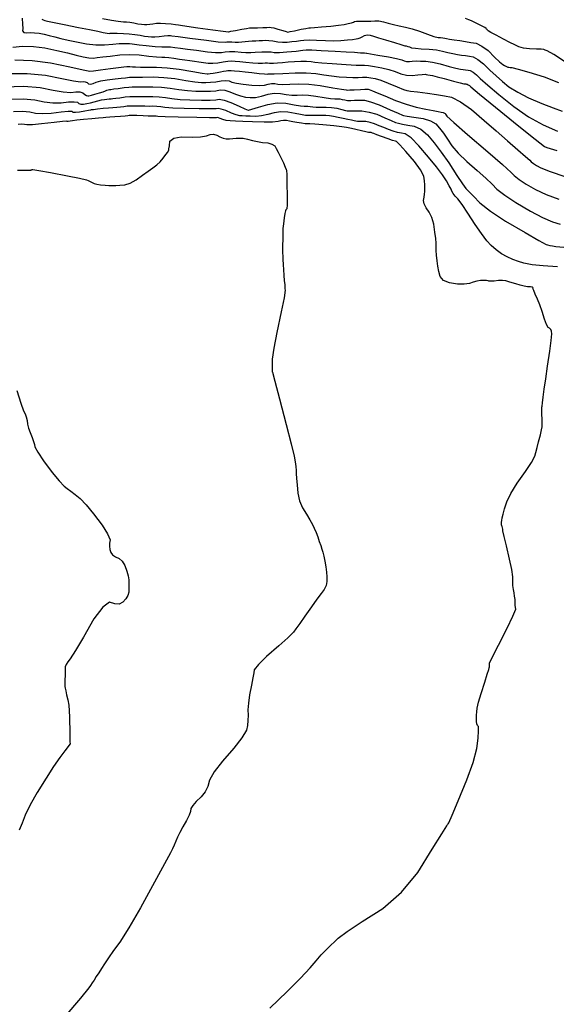
# Model space of a CAD drawing. Extents: x 351774 to 354974, y 1051116 to 1054116.
# Drawn here: x 352582 to 352718, y 1052709 to 1052958 of the extents above; entities that cross this region are included whole.
import ezdxf

# ---------------------------------------------------------------- set-up
doc = ezdxf.new("R2010")
doc.units = 0
doc.header["$LTSCALE"] = 25
doc.header["$MEASUREMENT"] = 0
doc.layers.add('INDEX', color=1, linetype='CONTINUOUS')
doc.layers.add('INTER', color=33, linetype='CONTINUOUS')

msp = doc.modelspace()

# ---------------------------------------------------------------- linework, layer by layer
at = {"layer": 'INDEX', "color": 1, "linetype": 'CONTINUOUS'}
for points, elevation in [([(352587.82, 1052958.28), (352588.09, 1052958.12), (352588.56, 1052957.95), (352589.23, 1052957.78), (352590.87, 1052957.44), (352593.47, 1052956.91), (352597.03, 1052956.21), (352599.86, 1052955.65), (352601.95, 1052955.23), (352603.31, 1052954.95), (352604.29, 1052954.77), (352604.87, 1052954.69), (352605.07, 1052954.71), (352605.73, 1052954.72), (352606.84, 1052954.71), (352608.42, 1052954.68), (352609.91, 1052954.59), (352611.32, 1052954.43), (352612.64, 1052954.2), (352613.78, 1052954.02), (352614.72, 1052953.9), (352615.48, 1052953.83), (352616.4, 1052953.83), (352617.49, 1052953.9), (352618.74, 1052954.04), (352619.69, 1052954.12), (352620.32, 1052954.13), (352620.64, 1052954.09), (352622.26, 1052953.88), (352625.2, 1052953.49), (352629.44, 1052952.93), (352632.42, 1052952.59), (352634.12, 1052952.46), (352634.56, 1052952.54), (352635.14, 1052952.57), (352635.85, 1052952.56), (352636.71, 1052952.5), (352637.55, 1052952.5), (352638.37, 1052952.55), (352639.19, 1052952.66), (352640.05, 1052952.74), (352640.95, 1052952.79), (352641.91, 1052952.83), (352642.78, 1052952.86), (352643.57, 1052952.9), (352644.29, 1052952.95), (352645.17, 1052952.91), (352646.23, 1052952.78), (352647.46, 1052952.57), (352648.67, 1052952.48), (352649.87, 1052952.5), (352651.06, 1052952.62), (352652.16, 1052952.75), (352653.17, 1052952.87), (352654.08, 1052952.99), (352655.45, 1052953.03), (352657.25, 1052952.99), (352659.5, 1052952.87), (352661.57, 1052952.84), (352663.44, 1052952.9), (352665.12, 1052953.05), (352666.4, 1052953.18), (352667.29, 1052953.3), (352667.77, 1052953.4), (352668.28, 1052953.57), (352668.83, 1052953.83), (352669.42, 1052954.15), (352670.08, 1052954.29), (352670.83, 1052954.24), (352671.66, 1052953.99), (352672.96, 1052953.6), (352674.72, 1052953.05), (352676.95, 1052952.35), (352678.56, 1052951.86), (352679.56, 1052951.58), (352679.93, 1052951.51), (352680.35, 1052951.4), (352680.8, 1052951.26), (352681.28, 1052951.07), (352682.28, 1052950.91), (352683.77, 1052950.78), (352685.78, 1052950.68), (352687.57, 1052950.49), (352689.14, 1052950.22), (352690.49, 1052949.85), (352691.74, 1052949.57), (352692.89, 1052949.35), (352693.95, 1052949.21), (352694.97, 1052949.06), (352695.95, 1052948.91), (352696.91, 1052948.74), (352698.08, 1052948.1), (352699.46, 1052947), (352701.07, 1052945.42), (352702.68, 1052943.92), (352704.31, 1052942.5), (352705.95, 1052941.17), (352708.15, 1052939.8), (352710.92, 1052938.41), (352714.26, 1052936.98), (352717.09, 1052935.84), (352719.41, 1052935)], 2370), ([(352578.3, 1052941.18), (352583.27, 1052941.31), (352587.38, 1052941.03), (352590.62, 1052940.32), (352593.2, 1052939.9), (352595.12, 1052939.77), (352596.38, 1052939.93), (352597.38, 1052939.89), (352598.13, 1052939.67), (352598.63, 1052939.25), (352599.06, 1052939), (352599.42, 1052938.89), (352599.71, 1052938.94), (352600.31, 1052939.09), (352601.21, 1052939.33), (352602.41, 1052939.67), (352603.32, 1052939.94), (352603.92, 1052940.16), (352604.23, 1052940.31), (352604.54, 1052940.43), (352604.88, 1052940.51), (352605.23, 1052940.54), (352605.96, 1052940.63), (352607.08, 1052940.79), (352608.58, 1052941), (352609.77, 1052941.13), (352610.64, 1052941.18), (352611.19, 1052941.16), (352612.25, 1052941.16), (352613.82, 1052941.17), (352615.9, 1052941.21), (352618.04, 1052941.1), (352620.22, 1052940.86), (352622.46, 1052940.49), (352624.61, 1052940.22), (352626.7, 1052940.07), (352628.71, 1052940.04), (352630.41, 1052940.08), (352631.8, 1052940.19), (352632.89, 1052940.38), (352634.07, 1052940.3), (352635.36, 1052939.95), (352636.76, 1052939.33), (352638.07, 1052938.87), (352639.32, 1052938.57), (352640.48, 1052938.44), (352641.82, 1052938.51), (352643.32, 1052938.8), (352644.99, 1052939.3), (352646.59, 1052939.55), (352648.11, 1052939.53), (352649.57, 1052939.25), (352650.98, 1052939.09), (352652.35, 1052939.05), (352653.67, 1052939.11), (352655.25, 1052939.04), (352657.08, 1052938.83), (352659.16, 1052938.47), (352660.76, 1052938.24), (352661.88, 1052938.13), (352662.52, 1052938.15), (352663.16, 1052938.11), (352663.78, 1052938.01), (352664.39, 1052937.85), (352665.11, 1052937.76), (352665.94, 1052937.74), (352666.89, 1052937.79), (352667.78, 1052937.82), (352668.63, 1052937.84), (352669.43, 1052937.84), (352670.91, 1052937.42), (352673.07, 1052936.59), (352675.92, 1052935.34), (352677.9, 1052934.48), (352679.02, 1052934), (352679.28, 1052933.91), (352680.23, 1052933.74), (352681.87, 1052933.5), (352684.22, 1052933.18), (352686.09, 1052932.61), (352687.48, 1052931.8), (352688.39, 1052930.73), (352689.36, 1052929.46), (352690.4, 1052927.97), (352691.5, 1052926.28), (352693.12, 1052924.4), (352695.25, 1052922.32), (352697.9, 1052920.05), (352700.05, 1052918.12), (352701.71, 1052916.53), (352702.88, 1052915.29), (352704.87, 1052913.75), (352707.7, 1052911.92), (352711.35, 1052909.78), (352714.43, 1052908.16), (352716.94, 1052907.04), (352718.88, 1052906.43)], 2380), ([(352581.49, 1052864.45), (352582.48, 1052861.24), (352583.17, 1052859.26), (352583.56, 1052858.53), (352583.86, 1052857.73), (352584.07, 1052856.86), (352584.19, 1052855.93), (352584.43, 1052854.9), (352584.81, 1052853.78), (352585.32, 1052852.55), (352585.69, 1052851.55), (352585.91, 1052850.77), (352585.98, 1052850.2), (352586.76, 1052848.83), (352588.24, 1052846.67), (352590.43, 1052843.72), (352592.16, 1052841.56), (352593.42, 1052840.22), (352594.21, 1052839.68), (352595.15, 1052838.98), (352596.23, 1052838.12), (352597.46, 1052837.1), (352599.01, 1052835.47), (352600.86, 1052833.24), (352603.03, 1052830.39), (352604.43, 1052828.22), (352605.05, 1052826.7), (352604.9, 1052825.85), (352604.88, 1052825.03), (352604.98, 1052824.24), (352605.21, 1052823.48), (352605.68, 1052822.85), (352606.39, 1052822.34), (352607.34, 1052821.95), (352608.13, 1052821.23), (352608.77, 1052820.17), (352609.25, 1052818.77), (352609.59, 1052817.57), (352609.77, 1052816.58), (352609.81, 1052815.79), (352609.83, 1052815), (352609.83, 1052814.2), (352609.8, 1052813.41), (352609.53, 1052812.59), (352609.02, 1052811.74), (352608.26, 1052810.87), (352607.32, 1052810.44), (352606.21, 1052810.46), (352604.92, 1052810.91), (352603.17, 1052809.66), (352600.96, 1052806.7), (352598.28, 1052802.04), (352596.28, 1052798.67), (352594.96, 1052796.59), (352594.33, 1052795.79), (352593.91, 1052795.12), (352593.7, 1052794.56), (352593.7, 1052794.13), (352593.68, 1052793.43), (352593.65, 1052792.46), (352593.6, 1052791.23), (352593.59, 1052790.27), (352593.62, 1052789.58), (352593.68, 1052789.17), (352593.83, 1052788.47), (352594.05, 1052787.5), (352594.36, 1052786.25), (352594.58, 1052784.88), (352594.71, 1052783.4), (352594.75, 1052781.81), (352594.78, 1052780.72), (352594.8, 1052780.14), (352594.81, 1052780.07), (352594.83, 1052779.48), (352594.85, 1052778.36), (352594.88, 1052776.73), (352594.9, 1052775.63), (352594.91, 1052775.06), (352594.91, 1052775.03), (352594.9, 1052775), (352594.89, 1052774.99), (352594.88, 1052774.97), (352594.45, 1052774.41), (352593.61, 1052773.3), (352592.35, 1052771.65), (352590.76, 1052769.34), (352588.84, 1052766.38), (352586.59, 1052762.76), (352584.84, 1052759.66), (352583.58, 1052757.07), (352582.82, 1052755.01), (352582.06, 1052753.31)], 2390)]:
    msp.add_lwpolyline(points, dxfattribs=dict(at, elevation=elevation))
at = {"layer": 'INTER', "color": 33, "linetype": 'CONTINUOUS'}
for points in [[(352582.79, 1052958.49), (352582.92, 1052956.99), (352582.96, 1052955.94), (352582.92, 1052955.32), (352583.23, 1052954.94), (352583.88, 1052954.79), (352584.88, 1052954.89), (352585.96, 1052954.86), (352587.11, 1052954.72), (352588.33, 1052954.45), (352589.66, 1052954.15), (352591.08, 1052953.8), (352592.6, 1052953.42), (352594.44, 1052953), (352596.59, 1052952.54), (352599.06, 1052952.03), (352601.41, 1052951.77), (352603.63, 1052951.75), (352605.72, 1052951.96), (352607.36, 1052952.1), (352608.55, 1052952.17), (352609.27, 1052952.15), (352609.96, 1052952.11), (352610.61, 1052952.04), (352611.22, 1052951.93), (352612.4, 1052951.79), (352614.15, 1052951.62), (352616.47, 1052951.41), (352618.15, 1052951.29), (352619.2, 1052951.25), (352619.6, 1052951.29), (352620.34, 1052951.26), (352621.41, 1052951.15), (352622.82, 1052950.96), (352624.66, 1052950.71), (352626.94, 1052950.41), (352629.65, 1052950.06), (352631.74, 1052949.88), (352633.23, 1052949.87), (352634.12, 1052950.03), (352635.24, 1052950.1), (352636.62, 1052950.08), (352638.23, 1052949.97), (352639.35, 1052949.89), (352639.96, 1052949.84), (352640.07, 1052949.83), (352640.68, 1052949.86), (352641.78, 1052949.92), (352643.39, 1052950.02), (352644.73, 1052950.04), (352645.79, 1052949.99), (352646.57, 1052949.85), (352647.89, 1052949.85), (352649.74, 1052949.98), (352652.13, 1052950.23), (352653.77, 1052950.41), (352654.67, 1052950.51), (352654.84, 1052950.53), (352656.1, 1052950.49), (352658.47, 1052950.37), (352661.95, 1052950.19), (352664.76, 1052950.03), (352666.9, 1052949.9), (352668.38, 1052949.8), (352669.38, 1052949.74), (352669.9, 1052949.71), (352669.95, 1052949.71), (352670.9, 1052949.55), (352672.75, 1052949.22), (352675.49, 1052948.73), (352677.52, 1052948.32), (352678.83, 1052948), (352679.41, 1052947.75), (352680.05, 1052947.61), (352680.74, 1052947.59), (352681.48, 1052947.68), (352682.43, 1052947.72), (352683.58, 1052947.7), (352684.93, 1052947.63), (352686.59, 1052947.39), (352688.55, 1052946.96), (352690.82, 1052946.35), (352692.54, 1052945.92), (352693.72, 1052945.66), (352694.36, 1052945.58), (352694.98, 1052945.49), (352695.58, 1052945.39), (352696.15, 1052945.29), (352696.86, 1052944.91), (352697.7, 1052944.24), (352698.67, 1052943.28), (352700.58, 1052941.62), (352703.41, 1052939.25), (352707.18, 1052936.19), (352710.9, 1052933.62), (352714.59, 1052931.56), (352718.23, 1052930)], [(352603.14, 1052958.48), (352605.37, 1052958.04), (352607.12, 1052957.74), (352608.4, 1052957.59), (352609.2, 1052957.57), (352610.08, 1052957.49), (352611.03, 1052957.34), (352612.05, 1052957.13), (352612.95, 1052957), (352613.72, 1052956.94), (352614.36, 1052956.96), (352615.08, 1052957.02), (352615.88, 1052957.11), (352616.75, 1052957.24), (352617.81, 1052957.28), (352619.05, 1052957.22), (352620.48, 1052957.06), (352621.59, 1052956.93), (352622.38, 1052956.83), (352622.86, 1052956.75), (352624.46, 1052956.51), (352627.2, 1052956.13), (352631.07, 1052955.6), (352633.66, 1052955.25), (352634.99, 1052955.08), (352635.05, 1052955.09), (352635.63, 1052955.21), (352636.74, 1052955.43), (352638.37, 1052955.75), (352639.57, 1052955.96), (352640.35, 1052956.06), (352640.7, 1052956.06), (352641.37, 1052956.07), (352642.37, 1052956.11), (352643.68, 1052956.18), (352644.69, 1052956.21), (352645.39, 1052956.22), (352645.78, 1052956.19), (352646.46, 1052956.05), (352647.44, 1052955.79), (352648.72, 1052955.41), (352649.58, 1052955.15), (352650.01, 1052955.02), (352650.02, 1052955.03), (352650.58, 1052955.14), (352651.68, 1052955.37), (352653.34, 1052955.72), (352654.57, 1052955.95), (352655.36, 1052956.07), (352655.73, 1052956.08), (352656.77, 1052956.16), (352658.49, 1052956.3), (352660.88, 1052956.52), (352662.81, 1052956.73), (352664.29, 1052956.94), (352665.3, 1052957.16), (352666.07, 1052957.35), (352666.6, 1052957.53), (352666.88, 1052957.69), (352667.38, 1052957.77), (352668.1, 1052957.8), (352669.05, 1052957.75), (352670.02, 1052957.75), (352671, 1052957.8), (352671.99, 1052957.89), (352673.05, 1052957.83), (352674.18, 1052957.61), (352675.38, 1052957.24), (352676.7, 1052956.89), (352678.15, 1052956.58), (352679.73, 1052956.29), (352681.45, 1052955.85), (352683.33, 1052955.24), (352685.35, 1052954.46), (352686.91, 1052953.93), (352688.01, 1052953.65), (352688.65, 1052953.62), (352689.22, 1052953.56), (352689.72, 1052953.47), (352690.16, 1052953.36), (352690.93, 1052953.21), (352692.06, 1052953.04), (352693.53, 1052952.85), (352694.95, 1052952.64), (352696.33, 1052952.42), (352697.66, 1052952.19), (352699.1, 1052951.49), (352700.65, 1052950.32), (352702.32, 1052948.68), (352703.57, 1052947.51), (352704.41, 1052946.81), (352704.84, 1052946.58), (352705.19, 1052946.4), (352705.46, 1052946.27), (352705.64, 1052946.18), (352705.9, 1052946.11), (352706.25, 1052946.08), (352706.68, 1052946.07), (352708.26, 1052945.67), (352710.98, 1052944.89), (352714.85, 1052943.72), (352718.49, 1052942.26)], [(352720.23, 1052947.45), (352717.25, 1052949.33), (352715.62, 1052950.3), (352715.35, 1052950.39), (352715.12, 1052950.46), (352714.92, 1052950.54), (352714.78, 1052950.6), (352714.09, 1052950.66), (352712.88, 1052950.72), (352711.13, 1052950.76), (352709.64, 1052950.95), (352708.41, 1052951.28), (352707.44, 1052951.76), (352706.16, 1052952.41), (352704.58, 1052953.24), (352702.7, 1052954.24), (352701.39, 1052954.95), (352700.67, 1052955.37), (352700.53, 1052955.5), (352700.41, 1052955.63), (352700.29, 1052955.77), (352700.18, 1052955.91), (352699.8, 1052956.16), (352699.13, 1052956.54), (352698.18, 1052957.02), (352697.31, 1052957.45), (352696.49, 1052957.82), (352695.75, 1052958.13), (352694.94, 1052958.45)], [(352580.42, 1052951.2), (352582.93, 1052951.43), (352585.64, 1052951.37), (352588.53, 1052951), (352591.61, 1052950.33), (352594.26, 1052949.74), (352596.47, 1052949.22), (352598.23, 1052948.78), (352599.71, 1052948.52), (352600.88, 1052948.45), (352601.76, 1052948.56), (352603.17, 1052948.74), (352605.09, 1052948.96), (352607.55, 1052949.25), (352609.99, 1052949.34), (352612.43, 1052949.24), (352614.87, 1052948.94), (352616.76, 1052948.75), (352618.1, 1052948.66), (352618.9, 1052948.68), (352619.92, 1052948.6), (352621.17, 1052948.44), (352622.64, 1052948.19), (352623.99, 1052947.98), (352625.24, 1052947.79), (352626.38, 1052947.64), (352627.52, 1052947.49), (352628.68, 1052947.33), (352629.85, 1052947.18), (352631.07, 1052947.16), (352632.34, 1052947.27), (352633.67, 1052947.52), (352634.84, 1052947.67), (352635.86, 1052947.71), (352636.72, 1052947.65), (352637.89, 1052947.56), (352639.35, 1052947.43), (352641.12, 1052947.27), (352642.53, 1052947.19), (352643.59, 1052947.16), (352644.29, 1052947.21), (352644.88, 1052947.21), (352645.34, 1052947.19), (352645.69, 1052947.13), (352646.36, 1052947.14), (352647.36, 1052947.22), (352648.68, 1052947.36), (352650.12, 1052947.48), (352651.67, 1052947.59), (352653.33, 1052947.68), (352654.74, 1052947.68), (352655.9, 1052947.61), (352656.8, 1052947.45), (352658.58, 1052947.27), (352661.23, 1052947.06), (352664.76, 1052946.82), (352667.31, 1052946.68), (352668.86, 1052946.62), (352669.43, 1052946.65), (352670.44, 1052946.56), (352671.89, 1052946.35), (352673.78, 1052946.01), (352675.52, 1052945.58), (352677.12, 1052945.07), (352678.56, 1052944.46), (352680.01, 1052944.11), (352681.46, 1052944.03), (352682.92, 1052944.21), (352684.01, 1052944.31), (352684.71, 1052944.34), (352685.04, 1052944.3), (352685.46, 1052944.23), (352685.97, 1052944.14), (352686.58, 1052944.03), (352687.77, 1052943.74), (352689.56, 1052943.27), (352691.95, 1052942.64), (352693.61, 1052942.2), (352694.55, 1052941.97), (352694.78, 1052941.94), (352694.99, 1052941.91), (352695.2, 1052941.88), (352695.4, 1052941.84), (352695.65, 1052941.71), (352695.94, 1052941.47), (352696.28, 1052941.14), (352698.47, 1052939.32), (352702.51, 1052936.01), (352708.41, 1052931.2), (352712.54, 1052927.91), (352714.93, 1052926.13), (352715.56, 1052925.86), (352718.07, 1052925.06)], [(352580.98, 1052947.98), (352585.32, 1052947.87), (352589.95, 1052947.28), (352594.9, 1052946.21), (352598.21, 1052945.49), (352599.9, 1052945.12), (352599.95, 1052945.11), (352600.85, 1052945.22), (352602.6, 1052945.43), (352605.19, 1052945.77), (352607.17, 1052946.02), (352608.53, 1052946.19), (352609.26, 1052946.28), (352610, 1052946.3), (352610.73, 1052946.27), (352611.46, 1052946.19), (352612.72, 1052946.14), (352614.51, 1052946.13), (352616.82, 1052946.17), (352619.5, 1052946), (352622.56, 1052945.63), (352625.99, 1052945.05), (352628.35, 1052944.66), (352629.64, 1052944.47), (352629.86, 1052944.46), (352630.35, 1052944.52), (352631.1, 1052944.64), (352632.12, 1052944.82), (352633.01, 1052944.98), (352633.76, 1052945.12), (352634.38, 1052945.23), (352634.83, 1052945.31), (352635.11, 1052945.34), (352635.22, 1052945.33), (352635.69, 1052945.29), (352636.54, 1052945.22), (352637.76, 1052945.11), (352639.2, 1052944.96), (352640.87, 1052944.78), (352642.77, 1052944.56), (352644.09, 1052944.43), (352644.84, 1052944.39), (352645, 1052944.44), (352645.16, 1052944.47), (352645.3, 1052944.46), (352645.45, 1052944.44), (352646.59, 1052944.47), (352648.73, 1052944.57), (352651.86, 1052944.74), (352654.64, 1052944.73), (352657.05, 1052944.55), (352659.1, 1052944.2), (352661.09, 1052943.93), (352663.01, 1052943.72), (352664.88, 1052943.6), (352666.48, 1052943.54), (352667.83, 1052943.54), (352668.91, 1052943.6), (352669.98, 1052943.58), (352671.03, 1052943.48), (352672.07, 1052943.29), (352673.53, 1052942.84), (352675.4, 1052942.14), (352677.7, 1052941.17), (352679.26, 1052940.53), (352680.08, 1052940.22), (352680.16, 1052940.23), (352681.06, 1052940.12), (352682.79, 1052939.9), (352685.34, 1052939.56), (352687.63, 1052939.22), (352689.66, 1052938.88), (352691.44, 1052938.55), (352693.69, 1052937.4), (352696.43, 1052935.43), (352699.64, 1052932.64), (352702.68, 1052930.02), (352705.54, 1052927.55), (352708.22, 1052925.25), (352710.12, 1052923.6), (352711.23, 1052922.6), (352711.56, 1052922.25), (352712.13, 1052921.81), (352712.93, 1052921.29), (352713.97, 1052920.69), (352716.35, 1052919.75), (352720.09, 1052918.48)], [(352579.04, 1052944.52), (352584.11, 1052944.57), (352588.71, 1052944.15), (352592.84, 1052943.25), (352595.81, 1052942.68), (352597.6, 1052942.43), (352598.22, 1052942.5), (352598.76, 1052942.45), (352599.22, 1052942.26), (352599.61, 1052941.94), (352600.12, 1052941.85), (352600.74, 1052942), (352601.49, 1052942.39), (352602.67, 1052942.71), (352604.28, 1052942.98), (352606.34, 1052943.19), (352607.89, 1052943.35), (352608.94, 1052943.47), (352609.49, 1052943.55), (352609.92, 1052943.59), (352610.23, 1052943.61), (352610.43, 1052943.61), (352611.44, 1052943.61), (352613.27, 1052943.64), (352615.91, 1052943.68), (352618.62, 1052943.55), (352621.39, 1052943.25), (352624.22, 1052942.77), (352626.48, 1052942.44), (352628.17, 1052942.27), (352629.28, 1052942.25), (352630.48, 1052942.32), (352631.77, 1052942.47), (352633.15, 1052942.72), (352634.28, 1052942.78), (352635.17, 1052942.67), (352635.81, 1052942.38), (352636.98, 1052942.1), (352638.69, 1052941.84), (352640.92, 1052941.58), (352642.72, 1052941.5), (352644.08, 1052941.6), (352644.99, 1052941.87), (352645.87, 1052942.01), (352646.71, 1052942), (352647.51, 1052941.84), (352648.78, 1052941.78), (352650.54, 1052941.81), (352652.77, 1052941.93), (352655.32, 1052941.82), (352658.2, 1052941.5), (352661.4, 1052940.95), (352663.6, 1052940.58), (352664.79, 1052940.39), (352664.99, 1052940.37), (352665.65, 1052940.39), (352666.79, 1052940.45), (352668.39, 1052940.54), (352669.52, 1052940.59), (352670.18, 1052940.6), (352670.36, 1052940.57), (352670.62, 1052940.49), (352670.96, 1052940.36), (352671.39, 1052940.18), (352672.58, 1052939.68), (352674.54, 1052938.87), (352677.27, 1052937.73), (352679.91, 1052936.8), (352682.44, 1052936.07), (352684.89, 1052935.53), (352686.76, 1052935.15), (352688.06, 1052934.9), (352688.79, 1052934.8), (352689.32, 1052934.69), (352689.65, 1052934.55), (352689.78, 1052934.41), (352689.91, 1052934.23), (352690.06, 1052934.02), (352690.21, 1052933.78), (352692.02, 1052932.16), (352695.48, 1052929.15), (352700.6, 1052924.76), (352704.27, 1052921.56), (352706.47, 1052919.56), (352707.22, 1052918.77), (352708.5, 1052917.78), (352710.31, 1052916.6), (352712.66, 1052915.24), (352715.39, 1052913.96), (352718.52, 1052912.76)], [(352579.47, 1052938.02), (352583.08, 1052938.11), (352586.05, 1052937.91), (352588.4, 1052937.4), (352590.6, 1052937.13), (352592.65, 1052937.12), (352594.54, 1052937.35), (352595.92, 1052937.41), (352596.79, 1052937.28), (352597.16, 1052936.98), (352597.67, 1052936.83), (352598.35, 1052936.83), (352599.17, 1052936.98), (352600.05, 1052937.17), (352600.98, 1052937.4), (352601.96, 1052937.67), (352602.84, 1052937.88), (352603.6, 1052938.01), (352604.26, 1052938.08), (352604.84, 1052938.14), (352605.34, 1052938.18), (352605.77, 1052938.21), (352606.5, 1052938.29), (352607.52, 1052938.42), (352608.83, 1052938.61), (352610.01, 1052938.72), (352611.04, 1052938.75), (352611.94, 1052938.72), (352613.05, 1052938.7), (352614.36, 1052938.71), (352615.89, 1052938.73), (352617.45, 1052938.66), (352619.05, 1052938.48), (352620.69, 1052938.21), (352622.74, 1052938), (352625.23, 1052937.88), (352628.13, 1052937.82), (352630.33, 1052937.84), (352631.83, 1052937.91), (352632.62, 1052938.05), (352633.87, 1052937.82), (352635.56, 1052937.23), (352637.7, 1052936.27), (352639.16, 1052935.63), (352639.94, 1052935.3), (352640.04, 1052935.29), (352640.91, 1052935.53), (352642.56, 1052936.01), (352644.98, 1052936.74), (352647.3, 1052937.09), (352649.52, 1052937.06), (352651.63, 1052936.66), (352653.18, 1052936.4), (352654.16, 1052936.28), (352654.58, 1052936.3), (352655.08, 1052936.28), (352655.66, 1052936.21), (352656.32, 1052936.1), (352657.21, 1052936.04), (352658.35, 1052936.02), (352659.72, 1052936.06), (352661.07, 1052935.97), (352662.4, 1052935.76), (352663.7, 1052935.43), (352664.58, 1052935.2), (352665.03, 1052935.09), (352665.06, 1052935.09), (352665.68, 1052935.09), (352666.9, 1052935.1), (352668.7, 1052935.1), (352670.58, 1052934.81), (352672.52, 1052934.23), (352674.54, 1052933.34), (352676.11, 1052932.67), (352677.26, 1052932.2), (352677.97, 1052931.95), (352678.99, 1052931.7), (352680.32, 1052931.47), (352681.97, 1052931.25), (352683.63, 1052930.44), (352685.3, 1052929.04), (352687, 1052927.05), (352688.81, 1052924.68), (352690.74, 1052921.93), (352692.79, 1052918.78), (352694.22, 1052916.64), (352695.02, 1052915.49), (352695.19, 1052915.34), (352695.84, 1052914.67), (352696.95, 1052913.5), (352698.54, 1052911.81), (352701.24, 1052909.72), (352705.08, 1052907.23), (352710.04, 1052904.33), (352713.47, 1052902.37), (352715.37, 1052901.33), (352715.73, 1052901.21), (352716.26, 1052901.09), (352716.96, 1052900.98), (352717.81, 1052900.85), (352719.86, 1052900.61)], [(352718.19, 1052895.68), (352714.63, 1052895.92), (352711.79, 1052896.22), (352709.69, 1052896.57), (352708.33, 1052896.98), (352706.93, 1052897.52), (352705.51, 1052898.19), (352704.05, 1052898.98), (352702.7, 1052899.93), (352701.46, 1052901.03), (352700.32, 1052902.28), (352698.96, 1052904.07), (352697.37, 1052906.4), (352695.55, 1052909.25), (352694.11, 1052911.39), (352693.04, 1052912.82), (352692.35, 1052913.54), (352691.83, 1052914.19), (352691.48, 1052914.78), (352691.3, 1052915.31), (352690.84, 1052916.17), (352690.11, 1052917.38), (352689.1, 1052918.93), (352687.6, 1052920.93), (352685.61, 1052923.38), (352683.13, 1052926.28), (352681.17, 1052928.26), (352679.71, 1052929.31), (352678.77, 1052929.44), (352677.76, 1052929.67), (352676.67, 1052929.99), (352675.5, 1052930.41), (352674.33, 1052930.86), (352673.15, 1052931.34), (352671.97, 1052931.86), (352670.82, 1052932.2), (352669.7, 1052932.37), (352668.61, 1052932.37), (352667.64, 1052932.43), (352666.8, 1052932.55), (352666.08, 1052932.73), (352665.16, 1052932.94), (352664.04, 1052933.18), (352662.73, 1052933.45), (352661.55, 1052933.67), (352660.52, 1052933.81), (352659.63, 1052933.9), (352658.6, 1052933.94), (352657.44, 1052933.94), (352656.15, 1052933.91), (352655.15, 1052933.91), (352654.45, 1052933.94), (352654.05, 1052934.01), (352653.17, 1052934.17), (352651.82, 1052934.42), (352649.99, 1052934.77), (352648.22, 1052934.84), (352646.53, 1052934.63), (352644.92, 1052934.15), (352643.37, 1052933.84), (352641.89, 1052933.7), (352640.49, 1052933.74), (352639.35, 1052933.78), (352638.46, 1052933.81), (352637.84, 1052933.83), (352636.94, 1052934.07), (352635.77, 1052934.51), (352634.32, 1052935.16), (352633.18, 1052935.56), (352632.36, 1052935.72), (352631.86, 1052935.63), (352630.25, 1052935.59), (352627.55, 1052935.61), (352623.75, 1052935.68), (352620.88, 1052935.78), (352618.92, 1052935.92), (352617.88, 1052936.1), (352616.87, 1052936.21), (352615.88, 1052936.26), (352614.91, 1052936.24), (352613.85, 1052936.25), (352612.7, 1052936.28), (352611.45, 1052936.32), (352610.34, 1052936.32), (352609.37, 1052936.26), (352608.54, 1052936.14), (352607.67, 1052936.04), (352606.75, 1052935.96), (352605.78, 1052935.89), (352604.64, 1052935.79), (352603.33, 1052935.67), (352601.84, 1052935.51), (352600.81, 1052935.4), (352600.24, 1052935.33), (352600.12, 1052935.29), (352599.59, 1052935.19), (352598.64, 1052935.01), (352597.27, 1052934.77), (352596.29, 1052934.67), (352595.68, 1052934.71), (352595.45, 1052934.9), (352594.46, 1052934.92), (352592.7, 1052934.77), (352590.17, 1052934.47), (352588, 1052934.36), (352586.18, 1052934.47), (352584.72, 1052934.79), (352582.88, 1052934.91), (352580.65, 1052934.85)], [(352645.44, 1052708.31), (352649.81, 1052712.47), (352653.23, 1052715.85), (352655.69, 1052718.46), (352657.19, 1052720.28), (352658.43, 1052721.72), (352659.41, 1052722.79), (352660.12, 1052723.48), (352660.91, 1052724.24), (352661.77, 1052725.06), (352662.7, 1052725.95), (352665.05, 1052727.65), (352668.84, 1052730.15), (352674.04, 1052733.45), (352678.72, 1052737.6), (352682.88, 1052742.59), (352686.51, 1052748.43), (352688.96, 1052752.36), (352690.23, 1052754.38), (352690.31, 1052754.5), (352690.41, 1052754.67), (352690.55, 1052754.89), (352690.71, 1052755.16), (352691.55, 1052757.1), (352693.08, 1052760.7), (352695.3, 1052765.97), (352696.88, 1052770.37), (352697.82, 1052773.9), (352698.13, 1052776.56), (352698.26, 1052778.42), (352698.2, 1052779.48), (352697.97, 1052779.74), (352697.81, 1052780.17), (352697.73, 1052780.77), (352697.71, 1052781.53), (352697.73, 1052782.34), (352697.78, 1052783.2), (352697.86, 1052784.1), (352698.23, 1052785.65), (352698.88, 1052787.85), (352699.8, 1052790.69), (352700.46, 1052792.71), (352700.84, 1052793.91), (352700.95, 1052794.28), (352701.02, 1052794.56), (352701.05, 1052794.77), (352701.04, 1052794.88), (352701.04, 1052795.04), (352701.04, 1052795.23), (352701.05, 1052795.47), (352701.79, 1052797.06), (352703.27, 1052800.02), (352705.48, 1052804.34), (352706.94, 1052807.36), (352707.65, 1052809.1), (352707.6, 1052809.55), (352707.55, 1052810.12), (352707.51, 1052810.81), (352707.47, 1052811.62), (352707.38, 1052812.45), (352707.25, 1052813.29), (352707.06, 1052814.14), (352706.94, 1052815.1), (352706.88, 1052816.15), (352706.89, 1052817.3), (352706.63, 1052819.18), (352706.1, 1052821.81), (352705.3, 1052825.17), (352704.75, 1052827.54), (352704.43, 1052828.94), (352704.35, 1052829.35), (352704.28, 1052829.7), (352704.2, 1052830), (352704.11, 1052830.24), (352704.06, 1052830.45), (352704.04, 1052830.63), (352704.05, 1052830.78), (352704.09, 1052831.09), (352704.15, 1052831.57), (352704.24, 1052832.2), (352704.47, 1052833.19), (352704.85, 1052834.54), (352705.37, 1052836.24), (352706.43, 1052838.38), (352708.01, 1052840.95), (352710.13, 1052843.94), (352711.62, 1052846.24), (352712.49, 1052847.85), (352712.73, 1052848.77), (352713.05, 1052849.97), (352713.43, 1052851.45), (352713.89, 1052853.23), (352714.19, 1052854.48), (352714.35, 1052855.21), (352714.35, 1052855.43), (352714.35, 1052856.05), (352714.33, 1052857.09), (352714.29, 1052858.55), (352714.28, 1052859.59), (352714.28, 1052860.23), (352714.3, 1052860.46), (352714.41, 1052861.28), (352714.6, 1052862.7), (352714.88, 1052864.71), (352715.26, 1052867.32), (352715.73, 1052870.53), (352716.29, 1052874.34), (352716.64, 1052877.08), (352716.76, 1052878.76), (352716.67, 1052879.38), (352716.49, 1052879.85), (352716.22, 1052880.17), (352715.86, 1052880.33), (352715.43, 1052881.08), (352714.92, 1052882.42), (352714.35, 1052884.34), (352713.77, 1052886.03), (352713.18, 1052887.51), (352712.58, 1052888.75), (352712.2, 1052889.65), (352712.02, 1052890.18), (352712.06, 1052890.37), (352711.84, 1052890.51), (352711.36, 1052890.6), (352710.63, 1052890.65), (352709.78, 1052890.79), (352708.8, 1052891.03), (352707.71, 1052891.35), (352706.74, 1052891.64), (352705.89, 1052891.89), (352705.16, 1052892.11), (352704.31, 1052892.22), (352703.32, 1052892.21), (352702.21, 1052892.09), (352701.39, 1052892.03), (352700.88, 1052892.05), (352700.66, 1052892.13), (352700.23, 1052892.18), (352699.57, 1052892.2), (352698.7, 1052892.19), (352697.8, 1052892.05), (352696.88, 1052891.8), (352695.94, 1052891.42), (352694.62, 1052891.26), (352692.93, 1052891.33), (352690.86, 1052891.61), (352689.38, 1052892.24), (352688.5, 1052893.21), (352688.21, 1052894.51), (352687.96, 1052895.85), (352687.77, 1052897.22), (352687.64, 1052898.61), (352687.55, 1052899.81), (352687.51, 1052900.82), (352687.52, 1052901.65), (352687.42, 1052902.86), (352687.21, 1052904.45), (352686.9, 1052906.43), (352686.42, 1052908.11), (352685.79, 1052909.51), (352684.99, 1052910.61), (352684.51, 1052911.6), (352684.34, 1052912.48), (352684.48, 1052913.25), (352684.59, 1052914.01), (352684.65, 1052914.75), (352684.68, 1052915.49), (352684.64, 1052916.37), (352684.54, 1052917.4), (352684.37, 1052918.57), (352683.53, 1052920.19), (352682.03, 1052922.27), (352679.86, 1052924.81), (352678.34, 1052926.51), (352677.46, 1052927.38), (352677.22, 1052927.41), (352676.52, 1052927.62), (352675.36, 1052928.02), (352673.74, 1052928.61), (352672.54, 1052929.05), (352671.77, 1052929.34), (352671.42, 1052929.49), (352671.09, 1052929.59), (352670.76, 1052929.64), (352670.44, 1052929.64), (352669.74, 1052929.76), (352668.66, 1052930.01), (352667.2, 1052930.37), (352666.08, 1052930.65), (352665.3, 1052930.83), (352664.85, 1052930.92), (352663.63, 1052931.07), (352661.62, 1052931.28), (352658.84, 1052931.54), (352656.82, 1052931.72), (352655.56, 1052931.79), (352655.07, 1052931.78), (352654.36, 1052931.84), (352653.43, 1052931.96), (352652.28, 1052932.16), (352651.27, 1052932.33), (352650.39, 1052932.49), (352649.64, 1052932.64), (352648.93, 1052932.66), (352648.25, 1052932.58), (352647.59, 1052932.38), (352646.17, 1052932.28), (352643.98, 1052932.27), (352641.03, 1052932.36), (352638.63, 1052932.43), (352636.77, 1052932.5), (352635.46, 1052932.55), (352634.38, 1052932.68), (352633.53, 1052932.88), (352632.92, 1052933.15), (352632.44, 1052933.32), (352632.1, 1052933.39), (352631.89, 1052933.35), (352630.18, 1052933.35), (352626.98, 1052933.4), (352622.28, 1052933.48), (352619.01, 1052933.56), (352617.15, 1052933.64), (352616.71, 1052933.72), (352616.28, 1052933.76), (352615.86, 1052933.78), (352615.46, 1052933.78), (352614.65, 1052933.79), (352613.45, 1052933.83), (352611.85, 1052933.9), (352610.67, 1052933.92), (352609.91, 1052933.91), (352609.57, 1052933.86), (352608.84, 1052933.8), (352607.72, 1052933.71), (352606.21, 1052933.6), (352604.97, 1052933.51), (352604.01, 1052933.42), (352603.32, 1052933.35), (352602.14, 1052933.24), (352600.47, 1052933.09), (352598.32, 1052932.9), (352596.67, 1052932.73), (352595.54, 1052932.59), (352594.92, 1052932.48), (352594.47, 1052932.43), (352594.2, 1052932.44), (352594.11, 1052932.51), (352593, 1052932.43), (352590.86, 1052932.2), (352587.69, 1052931.81), (352585.39, 1052931.59), (352583.96, 1052931.54), (352583.4, 1052931.67), (352582.68, 1052931.72), (352581.82, 1052931.69)], [(352581.59, 1052920.07), (352583.8, 1052920.11), (352584.92, 1052920.13), (352584.96, 1052920.15), (352585.01, 1052920.16), (352585.07, 1052920.17), (352585.13, 1052920.18), (352585.23, 1052920.21), (352585.36, 1052920.24), (352585.52, 1052920.29), (352587.06, 1052920.04), (352589.98, 1052919.51), (352594.28, 1052918.67), (352597.3, 1052918.06), (352599.05, 1052917.66), (352599.53, 1052917.48), (352600.01, 1052917.27), (352600.5, 1052917.03), (352600.99, 1052916.76), (352601.72, 1052916.55), (352602.66, 1052916.39), (352603.83, 1052916.29), (352604.74, 1052916.23), (352605.41, 1052916.2), (352605.81, 1052916.21), (352606.5, 1052916.24), (352607.48, 1052916.3), (352608.74, 1052916.39), (352610.12, 1052916.84), (352611.62, 1052917.65), (352613.24, 1052918.82), (352614.65, 1052919.85), (352615.85, 1052920.72), (352616.85, 1052921.44), (352617.73, 1052922.24), (352618.5, 1052923.11), (352619.17, 1052924.05), (352619.62, 1052924.7), (352619.86, 1052925.05), (352619.88, 1052925.1), (352619.94, 1052925.52), (352620.04, 1052926.3), (352620.16, 1052927.45), (352621.16, 1052928.2), (352623.04, 1052928.54), (352625.8, 1052928.49), (352627.94, 1052928.57), (352629.46, 1052928.78), (352630.36, 1052929.12), (352631.23, 1052929.18), (352632.04, 1052928.98), (352632.82, 1052928.52), (352633.61, 1052928.21), (352634.43, 1052928.06), (352635.27, 1052928.07), (352636.11, 1052928.11), (352636.95, 1052928.16), (352637.79, 1052928.22), (352638.75, 1052928.16), (352639.84, 1052927.96), (352641.05, 1052927.62), (352642.31, 1052927.35), (352643.61, 1052927.14), (352644.97, 1052926.99), (352645.99, 1052926.69), (352646.69, 1052926.23), (352647.07, 1052925.61), (352647.56, 1052924.7), (352648.16, 1052923.47), (352648.87, 1052921.95), (352649.36, 1052920.88), (352649.62, 1052920.28), (352649.67, 1052920.14), (352649.72, 1052918.97), (352649.76, 1052916.77), (352649.81, 1052913.53), (352649.82, 1052911.38), (352649.79, 1052910.3), (352649.74, 1052910.31), (352649.65, 1052910.24), (352649.53, 1052910.08), (352649.38, 1052909.85), (352649.22, 1052909.18), (352649.05, 1052908.07), (352648.88, 1052906.54), (352648.78, 1052905.38), (352648.73, 1052904.6), (352648.76, 1052904.19), (352648.76, 1052903.5), (352648.73, 1052902.53), (352648.66, 1052901.26), (352648.64, 1052900.28), (352648.64, 1052899.58), (352648.68, 1052899.15), (352648.72, 1052898.46), (352648.76, 1052897.49), (352648.8, 1052896.24), (352648.87, 1052894.94), (352648.98, 1052893.58), (352649.12, 1052892.15), (352649.21, 1052891.17), (352649.24, 1052890.62), (352649.21, 1052890.51), (352649.22, 1052890.33), (352649.27, 1052890.08), (352649.35, 1052889.76), (352649.04, 1052887.82), (352648.32, 1052884.26), (352647.21, 1052879.08), (352646.46, 1052875.12), (352646.08, 1052872.37), (352646.06, 1052870.84), (352646.06, 1052869.77), (352646.07, 1052869.16), (352646.09, 1052869.02), (352646.69, 1052866.75), (352647.87, 1052862.33), (352649.61, 1052855.79), (352650.86, 1052850.95), (352651.6, 1052847.83), (352651.84, 1052846.41), (352652.01, 1052845.21), (352652.1, 1052844.21), (352652.13, 1052843.41), (352652.2, 1052842.19), (352652.33, 1052840.53), (352652.51, 1052838.44), (352652.97, 1052836.51), (352653.72, 1052834.73), (352654.73, 1052833.12), (352655.57, 1052831.72), (352656.22, 1052830.54), (352656.69, 1052829.58), (352657.14, 1052828.55), (352657.56, 1052827.44), (352657.97, 1052826.25), (352658.32, 1052825.2), (352658.62, 1052824.29), (352658.88, 1052823.52), (352659.12, 1052822.52), (352659.36, 1052821.3), (352659.59, 1052819.85), (352659.76, 1052818.5), (352659.87, 1052817.28), (352659.91, 1052816.16), (352659.68, 1052815.09), (352659.18, 1052814.07), (352658.4, 1052813.09), (352657.34, 1052811.65), (352655.98, 1052809.74), (352654.33, 1052807.37), (352653.02, 1052805.52), (352652.05, 1052804.18), (352651.44, 1052803.36), (352649.99, 1052801.92), (352647.73, 1052799.86), (352644.64, 1052797.17), (352642.56, 1052795.14), (352641.47, 1052793.78), (352641.4, 1052793.07), (352641.18, 1052791.78), (352640.82, 1052789.91), (352640.33, 1052787.46), (352640.02, 1052785.37), (352639.9, 1052783.66), (352639.97, 1052782.33), (352639.93, 1052781.03), (352639.79, 1052779.76), (352639.53, 1052778.52), (352638.4, 1052776.6), (352636.37, 1052773.99), (352633.46, 1052770.7), (352631.39, 1052768), (352630.16, 1052765.88), (352629.77, 1052764.34), (352629.09, 1052762.94), (352628.12, 1052761.67), (352626.86, 1052760.53), (352625.99, 1052759.54), (352625.51, 1052758.71), (352625.42, 1052758.02), (352625.05, 1052757.03), (352624.39, 1052755.72), (352623.45, 1052754.11), (352622.68, 1052752.69), (352622.09, 1052751.48), (352621.68, 1052750.48), (352621.25, 1052749.48), (352620.8, 1052748.51), (352620.34, 1052747.55), (352618.84, 1052744.75), (352616.29, 1052740.12), (352612.71, 1052733.65), (352609.78, 1052728.61), (352607.53, 1052725), (352605.94, 1052722.82), (352604.63, 1052720.98), (352603.6, 1052719.46), (352602.85, 1052718.28), (352602.17, 1052717.21), (352601.56, 1052716.25), (352601.01, 1052715.39), (352600.52, 1052714.64), (352600.07, 1052713.98), (352599.68, 1052713.42), (352597.53, 1052710.81), (352593.63, 1052706.14)]]:
    msp.add_lwpolyline(points, dxfattribs=at)

doc.saveas('drawing.dxf')
